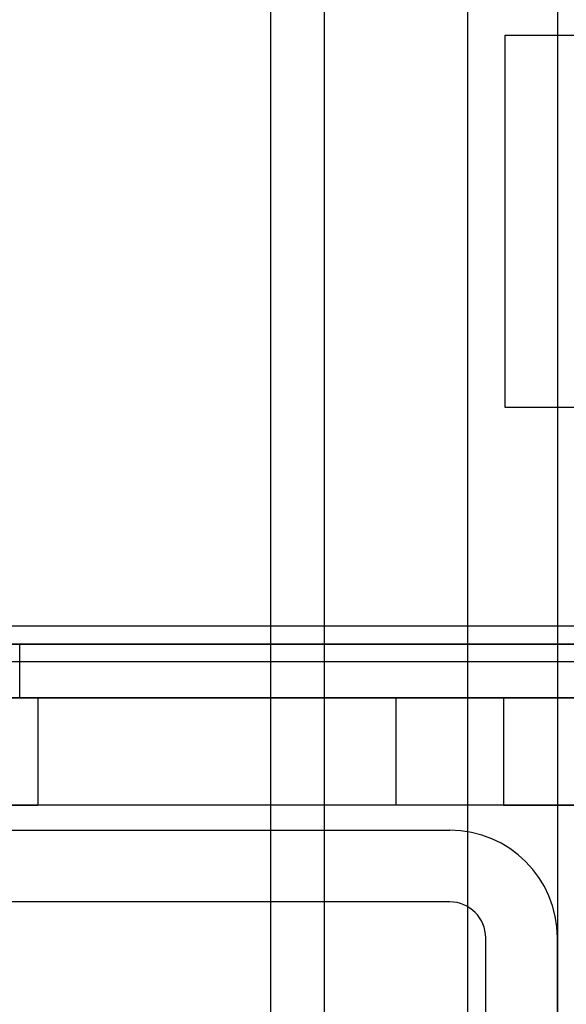
# Model space of a CAD drawing. Units: millimetres. Extents: x -65 to 292, y 5 to 205.
# Drawn here: x 45 to 46, y 90 to 91 of the extents above; entities that cross this region are included whole.
import ezdxf

# ---------------------------------------------------------------- set-up
doc = ezdxf.new("R2010")
doc.units = ezdxf.units.MM

msp = doc.modelspace()

# ---------------------------------------------------------------- linework, layer by layer
at = {"color": 7, "linetype": 'Continuous', "lineweight": 25}
for p, q in [((45.6022, 81.6586), (45.6022, 104.7859)), ((45.6703, 89.5512), (45.6703, 104.7859)), ((45.6703, 81.6586), (45.6703, 104.7859)), ((45.8522, 89.5177), (45.8522, 104.7859)), ((45.8522, 81.6586), (45.8522, 104.7859)), ((45.9658, 90.9814), (45.9658, 86.3624)), ((45.8996, 90.3495), (45.8996, 90.8222)), ((45.8996, 90.8222), (46.0542, 90.8222)), ((46.0542, 90.3495), (45.8996, 90.3495)), ((120.6931, 90.0722), (43.6931, 90.0722)), ((120.6931, 90.0495), (43.6931, 90.0495)), ((43.9203, 90.0495), (46.1022, 90.0495)), ((45.284, 89.9813), (45.284, 90.0495)), ((49.3749, 90.0268), (43.2385, 90.0268)), ((49.3749, 89.9813), (43.2385, 89.9813)), ((120.6931, 89.9813), (43.6931, 89.9813)), ((43.9203, 89.9813), (46.1022, 89.9813)), ((44.8294, 89.9813), (45.3067, 89.9813)), ((45.7613, 89.9813), (45.3067, 89.9813)), ((45.3067, 89.9813), (45.3067, 89.845)), ((45.7613, 89.9813), (45.8976, 89.9813)), ((45.7613, 89.845), (45.7613, 89.9813)), ((45.8976, 89.9813), (45.9885, 89.9813)), ((45.8976, 89.9813), (45.8976, 89.845)), ((49.3749, 89.845), (43.2385, 89.845)), ((44.8294, 89.845), (45.3067, 89.845)), ((45.7613, 89.845), (45.3067, 89.845)), ((45.8976, 89.845), (45.7613, 89.845)), ((45.8976, 89.845), (45.9885, 89.845)), ((45.8294, 89.8131), (43.3749, 89.8131)), ((45.8294, 89.8131), (43.4658, 89.8131)), ((45.8294, 89.7222), (43.3749, 89.7222)), ((45.8294, 89.7222), (43.4658, 89.7222)), ((45.8749, 86.479), (45.8749, 89.6768)), ((45.9658, 86.3131), (45.9658, 89.6768))]:
    msp.add_line(p, q, dxfattribs=at)
for radius in [0.1364, 0.1364, 0.0455, 0.0455]:
    msp.add_arc((45.8294, 89.6768), radius, 0, 90, dxfattribs=at)

doc.saveas('drawing.dxf')
